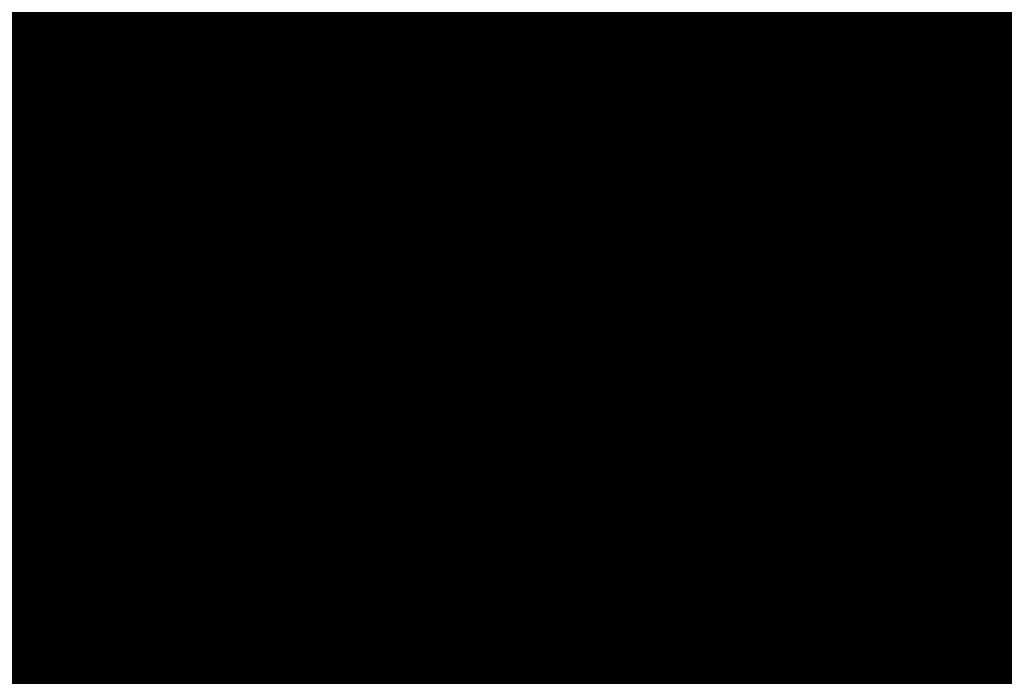
# Model space of a CAD drawing. Units: millimetres. Extents: x -6681 to 1575194, y -425978 to 60344.
# Drawn here: x 153526 to 157668, y -27793 to -25030 of the extents above; entities that cross this region are included whole.
import ezdxf

# ---------------------------------------------------------------- set-up
doc = ezdxf.new("R2010")
doc.units = ezdxf.units.MM
doc.layers.add('МАРКИ ОБОРУДОВАНИЯ', color=7, linetype='Continuous', lineweight=20)
doc.layers.add('ОБОРУДОВАНИЕ', color=84, linetype='Continuous', lineweight=15)
doc.styles.add('ГОСТ 2.304', font='isocpeui.ttf')

# ---------------------------------------------------------------- blocks, each defined once
blk = doc.blocks.new('Шкаф защитный ламинарный SafeFlow')
for p, q in [((-707.5, -640), (0, 0)), ((0, 0), (707.5, -640))]:
    blk.add_line(p, q)
blk.add_lwpolyline([(-707.5, -640), (707.5, -640), (707.5, 0), (-707.5, 0)], close=True)
blk.add_circle((-417.7, -320), 100)
at = {"layer": 'МАРКИ ОБОРУДОВАНИЯ', "style": 'ГОСТ 2.304'}
for tag, p, flags in [('ROOM', (-512.3, 534.9), 5), ('5MANUFACTURER', (-493.4, 514), 5), ('6UNITS', (-493.3, 509.7), 13), ('9NOTE', (-493.3, 501.8), 5), ('3MODEL', (-493.1, 524.4), 5), ('2NAME', (-493.1, 529.7), 13), ('4CODE', (-493, 518.8), 5), ('1POSITION', (-493.1, 533.9), 4), ('8MASS', (-492.9, 505.6), 13)]:
    blk.add_attdef(tag, p, '', height=2.5, dxfattribs=dict(at, flags=flags))
blk = doc.blocks.new('Чистотел')
at = {"ltscale": 0.1}
for p, q in [((650, -40.6), (325, -40.6)), ((0, -170.6), (325, -170.6)), ((650, -300.6), (325, -300.6))]:
    blk.add_line(p, q, dxfattribs=at)
at = {"lineweight": 30, "ltscale": 0.1}
blk.add_lwpolyline([(650, -470.6), (325, -470.6), (325, 129.4), (650, 129.4)], close=True, dxfattribs=at)
blk.add_lwpolyline([(325, -341.2), (0, -341.2), (0, 0), (325, 0)], dxfattribs=at)
at = {"layer": 'МАРКИ ОБОРУДОВАНИЯ', "style": 'ГОСТ 2.304'}
for tag, p, flags in [('ROOM', (58, 477.3), 5), ('5MANUFACTURER', (77, 456.4), 5), ('2NAME', (77.3, 472), 13), ('3MODEL', (77.3, 466.7), 5), ('4CODE', (77.4, 461.1), 5), ('1POSITION', (77.2, 476.3), 4), ('9NOTE', (77.1, 444.1), 5), ('6UNITS', (77.1, 452.1), 13), ('8MASS', (77.5, 447.9), 5)]:
    blk.add_attdef(tag, p, '', height=2.5, dxfattribs=dict(at, flags=flags))

msp = doc.modelspace()

# ---------------------------------------------------------------- linework, layer by layer
for p, q in [((154813.8, -25250), (154110, -25250)), ((154110, -25250), (154110, -26050)), ((154293.8, -25250), (154293.8, -26050)), ((154813.8, -26050), (154813.8, -25250)), ((154110, -26050), (154813.8, -26050))]:
    msp.add_line(p, q)
at = {"lineweight": 18}
for points in [[(154293.8, -25348.3), (154157, -25348.3), (154157, -25523.8), (154293.8, -25523.8)], [(154293.8, -25738.7), (154157, -25738.7), (154157, -25914.2), (154293.8, -25914.2)]]:
    msp.add_lwpolyline(points, dxfattribs=at)
for points in [[(154701.1, -25348.3), (154389.7, -25348.3), (154389.7, -25523.8), (154701.1, -25523.8)], [(154701.1, -25738.7), (154389.7, -25738.7), (154389.7, -25914.2), (154701.1, -25914.2)]]:
    msp.add_lwpolyline(points, close=True, dxfattribs=at)

# ---------------------------------------------------------------- block references
at = {"layer": 'ОБОРУДОВАНИЕ'}
ref = msp.add_blockref('Чистотел', (155525.6, -25479.8), dxfattribs=at)
ref.add_attrib('1POSITION', '1', (155130.7, -25696.5), dxfattribs={"layer": 'МАРКИ ОБОРУДОВАНИЯ', "height": 250, "style": 'ГОСТ 2.304'})
ref = msp.add_blockref('Шкаф защитный ламинарный SafeFlow', (155877.7, -26867.3), dxfattribs=at)
ref.add_attrib('1POSITION', '1', (155774.1, -27403.1), dxfattribs={"layer": 'МАРКИ ОБОРУДОВАНИЯ', "height": 250, "style": 'ГОСТ 2.304'})

# ---------------------------------------------------------------- texts
at = {"attachment_point": 1, "style": 'ГОСТ 2.304'}
for s, insert, char_height, width in [('\\pt15000;{\\H100x;Оборудование IT}', (102002, 43358.9), 1500, 16448.925), ('\\pt15000;{\\H100x;Мед. оборудование}', (83580.6, 21957), 1500, 13782.242), ('\\pt15000;{\\H100x;Бытовое оборудование}', (105445.1, 21957), 1500, 13782.242), ('\\pt15000;{\\H100x;Сантехника}', (127790.1, 18758.6), 1500, 13782.242), ('\\pt15000;{\\H100x;Мелочь ТХ}', (149295.2, 18758.6), 1500, 13782.242), ('\\pt3500;{\\H100x;Видуар}', (127955, 10393.3), 350, 350), ('\\pt15000;{\\H100x;Архитектура}', (148645.5, 1682.4), 1500, 13782.242), ('\\pt15000;{\\H100x;Маркеры}', (129283.7, 1682.4), 1500, 13782.242), ('\\pt15000;{\\H100x;Меделия}', (103700.1, -14290.8), 1500, 13782.242), ('\\pt3500;{\\H100x;Аппарат р/к руки ноги}', (150709.7, -25126.3), 350, 3110.567)]:
    msp.add_mtext(s, dxfattribs=dict(at, insert=insert, char_height=char_height, width=width))

doc.saveas('drawing.dxf')
